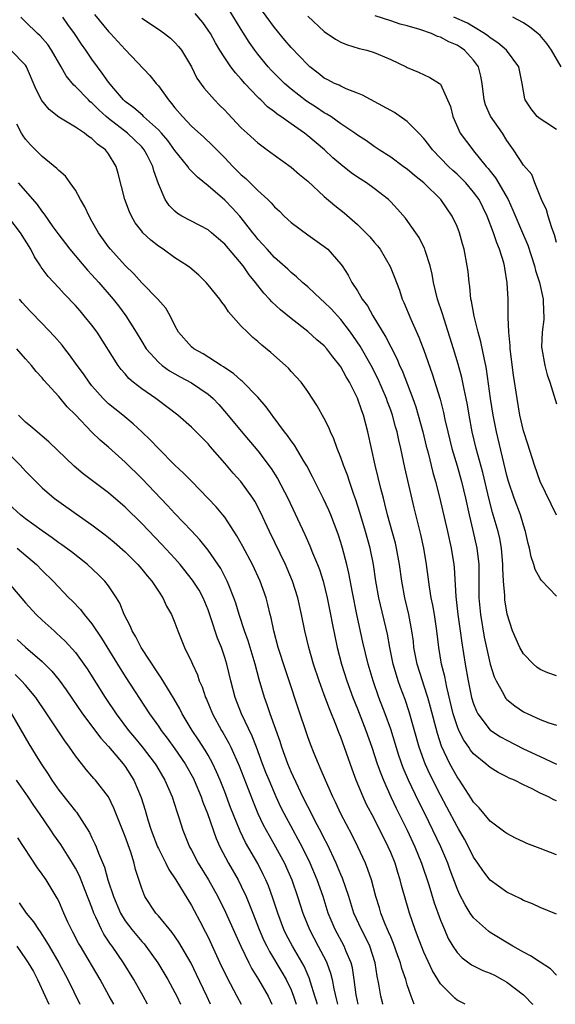
# Model space of a CAD drawing. Units: inches. Extents: x 2592000 to 2595000, y 1497000 to 1500000.
# Drawn here: x 2593848 to 2593913, y 1497000 to 1497119 of the extents above; entities that cross this region are included whole.
import ezdxf

# ---------------------------------------------------------------- set-up
doc = ezdxf.new("R2010")
doc.units = ezdxf.units.IN
doc.header["$MEASUREMENT"] = 0
doc.layers.add('LD25921497_2ft', color=80, linetype='Continuous')

msp = doc.modelspace()

# ---------------------------------------------------------------- linework, layer by layer
at = {"layer": 'LD25921497_2ft'}
for points, elevation in [([(2593913, 1497058.94), (2593911.03, 1497063), (2593910.35, 1497065), (2593909.53, 1497067.53), (2593909, 1497069.11), (2593908.57, 1497071), (2593908.23, 1497073), (2593907.82, 1497075.82), (2593907.39, 1497079), (2593907.39, 1497079.39), (2593907.22, 1497081), (2593907.16, 1497082.84), (2593907.17, 1497083.17), (2593907.14, 1497085), (2593907.04, 1497086.96), (2593906.74, 1497088.74), (2593906.72, 1497089), (2593906.62, 1497089.38), (2593906.12, 1497091), (2593905.79, 1497091.79), (2593905.39, 1497093), (2593904.63, 1497095), (2593903.65, 1497097), (2593903, 1497097.9), (2593902.06, 1497099), (2593901.54, 1497099.54), (2593901, 1497100.05), (2593900.49, 1497100.49), (2593899.98, 1497101), (2593898.05, 1497103), (2593897.61, 1497103.61), (2593897, 1497104.37), (2593896.41, 1497105), (2593895, 1497106.4), (2593893.48, 1497107.48), (2593889.59, 1497109.59), (2593889, 1497109.84), (2593887.65, 1497110.35), (2593887, 1497110.65), (2593886.78, 1497110.78), (2593886.25, 1497111), (2593885.43, 1497111.43), (2593885, 1497111.64), (2593884.25, 1497112.25), (2593883.26, 1497113), (2593883, 1497113.22), (2593881, 1497115.31), (2593880.23, 1497116.23), (2593879, 1497117.73), (2593877, 1497120.48)], 9608), ([(2593913, 1497018.01), (2593911, 1497018.77), (2593909.4, 1497019.4), (2593909, 1497019.58), (2593908.04, 1497020.04), (2593907, 1497020.57), (2593906.76, 1497020.76), (2593905, 1497022.08), (2593903.67, 1497023.67), (2593903, 1497024.35), (2593902.76, 1497024.76), (2593901.28, 1497027), (2593901, 1497027.4), (2593900.14, 1497029), (2593899.13, 1497031.13), (2593898.63, 1497032.63), (2593897.81, 1497035.81), (2593897.47, 1497037), (2593897, 1497038.48), (2593896.82, 1497039), (2593896.2, 1497041), (2593895.81, 1497043), (2593895.74, 1497043.74), (2593895.56, 1497045), (2593895.2, 1497047), (2593894.72, 1497049), (2593894.33, 1497051), (2593894.05, 1497053), (2593893.7, 1497055), (2593893.57, 1497055.57), (2593893.18, 1497057), (2593892.62, 1497059), (2593892.31, 1497060.31), (2593892.12, 1497061), (2593891.82, 1497062.18), (2593891.51, 1497063.51), (2593891.13, 1497065), (2593890.25, 1497069), (2593889.72, 1497071), (2593889.52, 1497071.52), (2593889, 1497073.08), (2593888.04, 1497075), (2593887.64, 1497075.64), (2593887, 1497076.84), (2593886.89, 1497077), (2593886.04, 1497078.04), (2593885.31, 1497079), (2593885, 1497079.35), (2593884.1, 1497080.1), (2593883, 1497081.09), (2593881, 1497082.66), (2593879.72, 1497083.72), (2593878.68, 1497084.68), (2593878.41, 1497085), (2593877.71, 1497085.71), (2593876.71, 1497087), (2593875.93, 1497087.93), (2593875.21, 1497089), (2593873, 1497091.62), (2593872.25, 1497092.25), (2593871.4, 1497093), (2593871, 1497093.33), (2593867.84, 1497095), (2593867.32, 1497095.32), (2593867, 1497095.59), (2593866.29, 1497096.29), (2593865.82, 1497097), (2593865, 1497098.89), (2593864.45, 1497100.45), (2593864.34, 1497101), (2593863.67, 1497102.33), (2593863.31, 1497103), (2593863.17, 1497103.17), (2593863, 1497103.36), (2593862.17, 1497104.17), (2593861.27, 1497105), (2593859, 1497106.76), (2593858.72, 1497107), (2593857.82, 1497107.82), (2593857, 1497108.65), (2593856.79, 1497108.79), (2593856.57, 1497109), (2593855, 1497110.63), (2593854.8, 1497110.8), (2593853.9, 1497111.9), (2593853.3, 1497113), (2593852.12, 1497115), (2593851.67, 1497115.67), (2593850.74, 1497116.74), (2593850.45, 1497117), (2593849, 1497118.44), (2593848.42, 1497119)], 9620), ([(2593913, 1497024.52), (2593912.66, 1497024.66), (2593912.04, 1497025), (2593911, 1497025.46), (2593910.04, 1497025.96), (2593909, 1497026.44), (2593907.94, 1497027), (2593907.27, 1497027.27), (2593907, 1497027.43), (2593905.94, 1497027.94), (2593905, 1497028.54), (2593904.75, 1497028.75), (2593904.47, 1497029), (2593903, 1497030.19), (2593902.64, 1497030.64), (2593902.41, 1497031), (2593901.82, 1497031.82), (2593901.22, 1497033), (2593901, 1497033.56), (2593900.55, 1497035), (2593899.75, 1497038.24), (2593899.51, 1497039.51), (2593899.13, 1497041), (2593898.79, 1497043), (2593898.56, 1497045), (2593898.28, 1497047), (2593898.09, 1497048.09), (2593897.9, 1497049), (2593897.68, 1497050.32), (2593897.53, 1497051.53), (2593897.33, 1497053), (2593896.99, 1497055), (2593896.63, 1497056.63), (2593895.83, 1497059.83), (2593894.72, 1497064.72), (2593894.22, 1497067), (2593893.98, 1497067.98), (2593893.77, 1497069), (2593893.59, 1497069.59), (2593893.21, 1497071), (2593893, 1497071.61), (2593892.62, 1497072.62), (2593892.5, 1497073), (2593891.45, 1497075.45), (2593890.63, 1497077), (2593889.31, 1497079.31), (2593888.51, 1497080.51), (2593888.17, 1497081), (2593887, 1497082.55), (2593885.82, 1497083.82), (2593885, 1497084.64), (2593884.59, 1497085), (2593883, 1497086.48), (2593882.38, 1497087), (2593881.67, 1497087.67), (2593881, 1497088.2), (2593880.59, 1497088.59), (2593879, 1497090), (2593878.1, 1497091), (2593877.59, 1497091.59), (2593877, 1497092.22), (2593876.67, 1497092.67), (2593876.38, 1497093), (2593875, 1497094.78), (2593874.81, 1497095), (2593873.95, 1497095.95), (2593873, 1497096.94), (2593871, 1497098.67), (2593869.7, 1497099.7), (2593868.72, 1497100.72), (2593868.55, 1497101), (2593867, 1497102.91), (2593866.13, 1497104.13), (2593865.38, 1497105), (2593865, 1497105.42), (2593863.22, 1497107), (2593863.12, 1497107.12), (2593862.06, 1497108.06), (2593861, 1497108.82), (2593860.8, 1497109), (2593859.63, 1497110.37), (2593859, 1497111.13), (2593858.25, 1497112.25), (2593857.66, 1497113), (2593857, 1497113.92), (2593856.27, 1497115), (2593855.74, 1497115.74), (2593854.91, 1497117), (2593854.11, 1497118.11), (2593853.5, 1497119)], 9618), ([(2593857.29, 1497119.29), (2593859, 1497117.24), (2593859.24, 1497117), (2593861, 1497115.08), (2593863.96, 1497111.96), (2593864.72, 1497111), (2593865, 1497110.69), (2593866.22, 1497109), (2593866.59, 1497108.59), (2593867, 1497108.06), (2593867.9, 1497107), (2593869, 1497105.84), (2593870.5, 1497104.5), (2593871.52, 1497103.52), (2593873, 1497102.02), (2593873.96, 1497101), (2593875, 1497099.98), (2593875.54, 1497099.54), (2593876.07, 1497099), (2593877, 1497098.1), (2593878.18, 1497097), (2593878.59, 1497096.59), (2593879, 1497096.11), (2593879.59, 1497095.59), (2593880.17, 1497095), (2593881, 1497094.23), (2593883, 1497092.76), (2593885, 1497091.33), (2593885.41, 1497091), (2593887, 1497089.2), (2593887.14, 1497089), (2593887.88, 1497087.88), (2593888.32, 1497087), (2593889, 1497085.99), (2593889.58, 1497085), (2593890.19, 1497084.19), (2593890.85, 1497083), (2593892.42, 1497080.42), (2593893, 1497079.24), (2593893.77, 1497077.77), (2593894.07, 1497077), (2593894.38, 1497076.38), (2593895.66, 1497073), (2593896.02, 1497072.02), (2593896.32, 1497071), (2593896.88, 1497069), (2593897.29, 1497067.29), (2593897.51, 1497066.49), (2593898.09, 1497064.09), (2593898.4, 1497063), (2593898.88, 1497061.12), (2593899.85, 1497057), (2593900.3, 1497055), (2593900.61, 1497053), (2593900.65, 1497052.65), (2593900.84, 1497049.16), (2593901.09, 1497047), (2593901.38, 1497045), (2593901.56, 1497043.56), (2593901.97, 1497041), (2593902.34, 1497039), (2593902.76, 1497037), (2593903, 1497036.2), (2593903.33, 1497035.33), (2593903.52, 1497035), (2593905, 1497033.06), (2593905.08, 1497033), (2593906.25, 1497032.25), (2593907, 1497031.83), (2593909, 1497030.81), (2593911, 1497029.85), (2593913, 1497028.93)], 9616), ([(2593863, 1497118.85), (2593865, 1497117.52), (2593865.75, 1497117), (2593866.45, 1497116.45), (2593867, 1497115.94), (2593867.45, 1497115.45), (2593867.8, 1497115), (2593869, 1497113.01), (2593869.65, 1497111.65), (2593870.48, 1497110.48), (2593871.76, 1497109), (2593872.39, 1497108.39), (2593873, 1497107.78), (2593873.37, 1497107.37), (2593875, 1497105.65), (2593875.69, 1497105), (2593877, 1497103.82), (2593877.46, 1497103.46), (2593878.12, 1497103), (2593879, 1497102.34), (2593881, 1497100.89), (2593882, 1497100), (2593883, 1497099.22), (2593885, 1497097.38), (2593886.27, 1497096.27), (2593887.38, 1497095.38), (2593889, 1497093.99), (2593890.02, 1497093), (2593890.5, 1497092.5), (2593891, 1497091.88), (2593891.41, 1497091.41), (2593891.72, 1497091), (2593892.95, 1497088.95), (2593893.52, 1497087.52), (2593893.69, 1497087), (2593894.07, 1497086.07), (2593894.4, 1497085), (2593894.6, 1497084.6), (2593895.43, 1497082.57), (2593896.41, 1497080.41), (2593897, 1497078.86), (2593898.01, 1497076.01), (2593898.95, 1497072.95), (2593899.35, 1497071.35), (2593899.53, 1497070.47), (2593899.87, 1497069), (2593900.37, 1497067), (2593901, 1497064.89), (2593901.54, 1497063), (2593902.01, 1497061), (2593902.45, 1497059), (2593902.9, 1497057.1), (2593903.37, 1497055), (2593903.61, 1497053), (2593903.64, 1497051.64), (2593903.64, 1497049), (2593903.81, 1497047), (2593904.26, 1497044.26), (2593904.99, 1497040.99), (2593905.48, 1497039.48), (2593905.7, 1497039), (2593906.58, 1497037.42), (2593906.79, 1497037), (2593906.88, 1497036.88), (2593907, 1497036.75), (2593907.98, 1497035.98), (2593909, 1497035.27), (2593909.54, 1497035), (2593911, 1497034.33), (2593912.07, 1497033.93), (2593913, 1497033.65)], 9614), ([(2593913, 1497039.58), (2593911.95, 1497039.95), (2593911, 1497040.37), (2593910.62, 1497040.62), (2593910.21, 1497041), (2593909, 1497042.24), (2593908.55, 1497043), (2593907.69, 1497045), (2593907.03, 1497047.03), (2593906.77, 1497048.77), (2593906.75, 1497049), (2593906.74, 1497049.26), (2593906.61, 1497051), (2593906.53, 1497052.53), (2593906.53, 1497053), (2593906.36, 1497055), (2593906.15, 1497056.15), (2593905.96, 1497057), (2593905.37, 1497059), (2593905.28, 1497059.28), (2593904.86, 1497060.86), (2593904.1, 1497064.1), (2593903.3, 1497067), (2593902.83, 1497069), (2593902.46, 1497071), (2593902.24, 1497072.24), (2593902.09, 1497073), (2593901.84, 1497074.16), (2593901.57, 1497075.57), (2593901.15, 1497077.15), (2593900.58, 1497079), (2593899.43, 1497082.57), (2593899.24, 1497083.24), (2593898.66, 1497085), (2593898.17, 1497087), (2593897.99, 1497087.99), (2593897.75, 1497089), (2593897.16, 1497090.84), (2593897.12, 1497091), (2593897.09, 1497091.09), (2593896.42, 1497092.42), (2593896.03, 1497093), (2593894.77, 1497094.77), (2593893.84, 1497095.84), (2593893, 1497096.74), (2593892.74, 1497097), (2593891, 1497098.34), (2593890.1, 1497099), (2593889, 1497099.71), (2593888.23, 1497100.23), (2593887, 1497101.23), (2593886.04, 1497102.04), (2593885.01, 1497103.01), (2593883, 1497104.7), (2593882.6, 1497105), (2593881, 1497106.11), (2593879.77, 1497107), (2593879.31, 1497107.31), (2593879, 1497107.57), (2593878.17, 1497108.17), (2593877.36, 1497109), (2593877.16, 1497109.16), (2593877, 1497109.33), (2593875.44, 1497111), (2593875, 1497111.5), (2593874.28, 1497112.28), (2593873.74, 1497113), (2593873, 1497114.08), (2593872.41, 1497115), (2593871.89, 1497115.89), (2593871.27, 1497117), (2593871, 1497117.43), (2593870.35, 1497118.35), (2593869.44, 1497119.44)], 9612), ([(2593913, 1497049.2), (2593911.13, 1497051.13), (2593911, 1497051.31), (2593910.41, 1497052.41), (2593910.26, 1497053), (2593909.92, 1497053.92), (2593909.73, 1497055), (2593909.56, 1497055.56), (2593909.25, 1497057), (2593909, 1497057.75), (2593908.63, 1497059), (2593907.88, 1497061), (2593907.21, 1497063), (2593907, 1497063.74), (2593905.74, 1497069), (2593905.35, 1497071), (2593905.03, 1497073), (2593904.55, 1497076.55), (2593904.46, 1497077), (2593904.29, 1497077.71), (2593903.86, 1497079.86), (2593903.53, 1497081), (2593903.05, 1497082.95), (2593902.75, 1497084.75), (2593902.67, 1497085), (2593902.53, 1497086.53), (2593902.44, 1497087), (2593902.33, 1497088.33), (2593902.23, 1497089), (2593901.87, 1497091), (2593901.65, 1497091.65), (2593901.29, 1497093), (2593901, 1497093.74), (2593900.42, 1497095), (2593899.04, 1497097), (2593897, 1497099), (2593895.89, 1497099.89), (2593895, 1497100.65), (2593894.8, 1497100.8), (2593894.51, 1497101), (2593893, 1497102.12), (2593891.61, 1497103), (2593891, 1497103.41), (2593890.09, 1497104.09), (2593889, 1497104.75), (2593888.68, 1497105), (2593887, 1497106.13), (2593885.77, 1497107), (2593885.31, 1497107.31), (2593885, 1497107.46), (2593884.08, 1497108.08), (2593882.85, 1497108.85), (2593881, 1497110.31), (2593880.19, 1497111), (2593879, 1497112.18), (2593878.59, 1497112.59), (2593878.22, 1497113), (2593877, 1497114.51), (2593876.63, 1497115), (2593875.96, 1497115.96), (2593875, 1497117.48), (2593873.66, 1497119.66)], 9610), ([(2593883, 1497119.09), (2593885, 1497117.27), (2593886.35, 1497116.35), (2593887, 1497115.98), (2593887.69, 1497115.69), (2593889.22, 1497115.22), (2593890.13, 1497115), (2593891, 1497114.74), (2593891.49, 1497114.51), (2593893, 1497113.89), (2593894.88, 1497113), (2593895, 1497112.92), (2593896.37, 1497112.37), (2593897.7, 1497111.7), (2593898.89, 1497111), (2593899, 1497110.91), (2593900.21, 1497108.21), (2593900.5, 1497107), (2593901.39, 1497105), (2593902.9, 1497103), (2593903, 1497102.89), (2593904.52, 1497101), (2593904.75, 1497100.75), (2593905, 1497100.42), (2593905.63, 1497099.63), (2593907.14, 1497097), (2593907.74, 1497095.74), (2593908.9, 1497093), (2593909.51, 1497091.51), (2593910.34, 1497089), (2593910.46, 1497088.46), (2593910.94, 1497087), (2593911.37, 1497085), (2593911.42, 1497083.42), (2593911.45, 1497083), (2593911.44, 1497082.56), (2593911.26, 1497081), (2593911.19, 1497079.19), (2593911.2, 1497079), (2593911.56, 1497077), (2593911.87, 1497075.87), (2593912.17, 1497075), (2593913, 1497072.38)], 9606), ([(2593913, 1497091.84), (2593912.74, 1497092.74), (2593912.41, 1497093.59), (2593911.97, 1497095), (2593911.78, 1497095.78), (2593911.17, 1497097), (2593910.38, 1497099), (2593910.01, 1497100.01), (2593909, 1497101.13), (2593907.81, 1497103), (2593907, 1497104.13), (2593906.46, 1497105), (2593905.05, 1497107.05), (2593904.42, 1497108.42), (2593904.26, 1497109), (2593904.03, 1497111), (2593903.88, 1497111.88), (2593903.59, 1497113), (2593903, 1497113.81), (2593901.9, 1497115), (2593901.36, 1497115.36), (2593901, 1497115.59), (2593900.02, 1497116.02), (2593899, 1497116.57), (2593898.66, 1497116.66), (2593897.92, 1497117), (2593896.51, 1497117.49), (2593895, 1497117.93), (2593894.14, 1497118.14), (2593893, 1497118.53), (2593891.13, 1497119.13)], 9604), ([(2593913, 1497105.45), (2593911.71, 1497106.29), (2593911, 1497106.71), (2593910.65, 1497107), (2593909.92, 1497107.92), (2593909.19, 1497109), (2593909.15, 1497109.15), (2593908.83, 1497111), (2593908.46, 1497113), (2593906.95, 1497115), (2593905.9, 1497115.9), (2593905, 1497116.48), (2593904.72, 1497116.72), (2593904.31, 1497117), (2593903, 1497117.81), (2593902.25, 1497118.25), (2593900.63, 1497119)], 9602), ([(2593913.55, 1497113), (2593912.4, 1497115), (2593911.8, 1497115.8), (2593911, 1497116.77), (2593910.75, 1497117), (2593909.76, 1497117.76), (2593909, 1497118.3), (2593907.74, 1497119)], 9600), ([(2593913, 1497010.88), (2593911, 1497011.65), (2593910.1, 1497012.1), (2593909, 1497012.53), (2593908.7, 1497012.7), (2593907, 1497013.53), (2593905, 1497014.98), (2593904.12, 1497016.12), (2593903.52, 1497017), (2593903, 1497017.73), (2593902.37, 1497019), (2593901.89, 1497019.89), (2593901.16, 1497021.16), (2593901, 1497021.42), (2593899.77, 1497023.77), (2593899, 1497025.21), (2593897.73, 1497027.73), (2593897.17, 1497029), (2593897, 1497029.44), (2593896.45, 1497031), (2593895.24, 1497035.24), (2593894.73, 1497036.73), (2593894.18, 1497038.18), (2593893.9, 1497039), (2593893.69, 1497039.69), (2593893.32, 1497041), (2593892.91, 1497043), (2593892.6, 1497044.61), (2593891.57, 1497049), (2593891.23, 1497051), (2593890.92, 1497053), (2593890.51, 1497055), (2593889.95, 1497057), (2593889.28, 1497059.28), (2593888.8, 1497060.8), (2593888.56, 1497061.44), (2593888.03, 1497063), (2593887.78, 1497063.78), (2593887.3, 1497065), (2593887, 1497065.92), (2593886.57, 1497067), (2593886.17, 1497068.17), (2593885.75, 1497069), (2593885.54, 1497069.54), (2593885, 1497070.6), (2593884.15, 1497072.15), (2593883, 1497073.88), (2593882.2, 1497075), (2593881.63, 1497075.63), (2593881, 1497076.29), (2593880.67, 1497076.67), (2593880.33, 1497077), (2593878.56, 1497078.56), (2593877.46, 1497079.46), (2593877, 1497079.89), (2593876.39, 1497080.39), (2593875.74, 1497081), (2593875, 1497081.75), (2593873.46, 1497083.46), (2593873, 1497084.18), (2593872.64, 1497084.64), (2593872.41, 1497085), (2593871, 1497086.74), (2593870.77, 1497087), (2593869.89, 1497087.89), (2593868.79, 1497088.79), (2593868.5, 1497089), (2593867, 1497089.98), (2593865.57, 1497091), (2593865, 1497091.37), (2593864.09, 1497092.09), (2593863.15, 1497093), (2593863, 1497093.17), (2593862.21, 1497094.21), (2593861.75, 1497095), (2593861.51, 1497095.51), (2593860.97, 1497097), (2593860.16, 1497100.16), (2593859.92, 1497101), (2593859, 1497102.52), (2593858.64, 1497103), (2593857.66, 1497103.66), (2593857, 1497104.36), (2593856.6, 1497104.6), (2593856.12, 1497105), (2593855, 1497105.73), (2593853, 1497106.93), (2593851.84, 1497107.84), (2593850.94, 1497108.94), (2593850.27, 1497110.27), (2593849.13, 1497113), (2593849, 1497113.19), (2593847.23, 1497115)], 9622), ([(2593913, 1497003.5), (2593912.26, 1497004.26), (2593911, 1497005.06), (2593909.85, 1497005.85), (2593909, 1497006.29), (2593907.72, 1497007), (2593905, 1497008.66), (2593904.8, 1497008.8), (2593903, 1497010.41), (2593902.6, 1497011), (2593901.97, 1497011.97), (2593901.29, 1497013.29), (2593901, 1497013.97), (2593900.17, 1497016.17), (2593899.88, 1497017), (2593899.03, 1497019), (2593898.08, 1497021), (2593897.1, 1497023), (2593896.39, 1497024.39), (2593895.15, 1497027), (2593894.51, 1497028.51), (2593893.99, 1497029.99), (2593893, 1497033.18), (2593892.34, 1497035), (2593891.57, 1497037), (2593890.88, 1497039), (2593890.29, 1497041), (2593889.66, 1497043.66), (2593888.92, 1497047), (2593888.38, 1497049.62), (2593887.96, 1497051.96), (2593887.72, 1497053), (2593887.2, 1497055), (2593887, 1497055.68), (2593886.67, 1497056.67), (2593885.77, 1497059), (2593885.55, 1497059.55), (2593884.91, 1497060.91), (2593883.86, 1497063), (2593883.58, 1497063.58), (2593882.89, 1497064.89), (2593882.53, 1497065.47), (2593881.4, 1497067.4), (2593881, 1497067.92), (2593880.56, 1497068.56), (2593880.22, 1497069), (2593878.84, 1497070.84), (2593878.71, 1497071), (2593878.01, 1497072.01), (2593877, 1497073.17), (2593875.11, 1497075.11), (2593875, 1497075.18), (2593874.05, 1497076.05), (2593873, 1497076.73), (2593872.85, 1497076.85), (2593872.57, 1497077), (2593870.4, 1497078.4), (2593869.28, 1497079), (2593869, 1497079.25), (2593867.44, 1497081), (2593867, 1497081.81), (2593866.42, 1497083), (2593865.9, 1497083.9), (2593864.95, 1497085), (2593863, 1497086.97), (2593862.04, 1497088.04), (2593861, 1497089.04), (2593859.24, 1497091), (2593859, 1497091.31), (2593857.78, 1497093), (2593857, 1497094.4), (2593856.65, 1497095), (2593856.13, 1497096.13), (2593855.62, 1497097), (2593855, 1497098.13), (2593854.38, 1497099), (2593853.8, 1497099.8), (2593853, 1497100.5), (2593852.76, 1497100.76), (2593851, 1497102.17), (2593849.59, 1497103.59), (2593849, 1497104.29), (2593848.7, 1497104.7), (2593848.51, 1497105), (2593847.93, 1497106.07)], 9624), ([(2593848.11, 1497099), (2593850.39, 1497096.39), (2593851, 1497095.51), (2593851.24, 1497095.24), (2593852.3, 1497093.7), (2593852.89, 1497092.89), (2593854.32, 1497091), (2593856.48, 1497088.48), (2593857, 1497087.94), (2593857.84, 1497087), (2593859.57, 1497085), (2593860.2, 1497084.2), (2593861.09, 1497083), (2593862.34, 1497081), (2593863, 1497079.88), (2593863.55, 1497079), (2593865, 1497077.41), (2593865.47, 1497077), (2593866.35, 1497076.35), (2593867.63, 1497075.63), (2593869, 1497074.89), (2593871, 1497073.53), (2593871.61, 1497073), (2593872.29, 1497072.29), (2593873.23, 1497071.23), (2593875, 1497069.08), (2593877, 1497066.7), (2593878.6, 1497064.6), (2593879.38, 1497063.38), (2593880.59, 1497061), (2593882.64, 1497056.64), (2593883.26, 1497055.26), (2593883.58, 1497054.42), (2593884.18, 1497053), (2593884.41, 1497052.41), (2593884.85, 1497051), (2593885.34, 1497049), (2593885.76, 1497047), (2593885.95, 1497045.95), (2593886.55, 1497043), (2593887.06, 1497041), (2593887.71, 1497039), (2593888.44, 1497037), (2593889, 1497035.6), (2593890.01, 1497033), (2593890.72, 1497031), (2593891.38, 1497029), (2593891.8, 1497027.8), (2593892.12, 1497027), (2593893.02, 1497025), (2593893.66, 1497023.66), (2593894.97, 1497021), (2593895.9, 1497019), (2593896.73, 1497017), (2593897.61, 1497014.39), (2593898.25, 1497012.25), (2593899, 1497010.14), (2593899.47, 1497009), (2593899.94, 1497007.94), (2593900.49, 1497007), (2593901, 1497006.24), (2593901.6, 1497005.6), (2593902.75, 1497004.75), (2593904.09, 1497004.09), (2593905, 1497003.74), (2593905.5, 1497003.5), (2593906.44, 1497003), (2593907, 1497002.68), (2593909, 1497001.16), (2593909.18, 1497001), (2593910.07, 1497000.07), (2593910.14, 1497000)], 9626), ([(2593901.97, 1497000), (2593901, 1497000.51), (2593900.73, 1497000.73), (2593900.49, 1497001), (2593899, 1497002.48), (2593898.7, 1497003), (2593898.05, 1497004.05), (2593897, 1497006.3), (2593896.71, 1497007), (2593896.25, 1497008.25), (2593895.96, 1497009), (2593895.27, 1497011), (2593894.32, 1497014.32), (2593894.16, 1497015), (2593893.87, 1497015.87), (2593893.53, 1497017), (2593893, 1497018.29), (2593892.69, 1497019), (2593891, 1497022.38), (2593890.1, 1497024.1), (2593889.68, 1497025), (2593888.86, 1497027), (2593888.35, 1497028.35), (2593887, 1497032.18), (2593886.76, 1497032.76), (2593886.49, 1497033.51), (2593885.62, 1497035.62), (2593885, 1497037.32), (2593884.37, 1497039), (2593883.69, 1497041), (2593883.12, 1497043), (2593882.65, 1497045), (2593882.24, 1497047), (2593881.8, 1497049), (2593881.18, 1497051), (2593880.54, 1497052.54), (2593880.34, 1497053), (2593878.38, 1497057), (2593877.32, 1497059.32), (2593876.63, 1497060.63), (2593876.39, 1497061), (2593874.93, 1497063), (2593874.02, 1497064.02), (2593873, 1497065.23), (2593871.24, 1497067.24), (2593871, 1497067.54), (2593869, 1497069.57), (2593867.35, 1497071), (2593866.03, 1497072.03), (2593865, 1497072.76), (2593864.69, 1497073), (2593863, 1497074.19), (2593861.98, 1497075), (2593861.45, 1497075.45), (2593861, 1497075.98), (2593860.51, 1497076.51), (2593860.15, 1497077), (2593857.62, 1497081), (2593857, 1497081.86), (2593856.08, 1497083), (2593855.57, 1497083.57), (2593855, 1497084.22), (2593853.64, 1497085.64), (2593853, 1497086.35), (2593851.73, 1497087.73), (2593850.87, 1497088.87), (2593850.8, 1497089), (2593850.08, 1497090.08), (2593849.63, 1497091), (2593848.4, 1497093), (2593847, 1497094.83)], 9628), ([(2593895.85, 1497000), (2593895.47, 1497001), (2593895, 1497002.36), (2593894.81, 1497003), (2593894.33, 1497004.33), (2593894.17, 1497005), (2593893.86, 1497005.86), (2593893.34, 1497007.34), (2593893, 1497008.12), (2593892.75, 1497008.75), (2593892.63, 1497009), (2593892.35, 1497009.65), (2593891.82, 1497011), (2593891.64, 1497011.64), (2593891.2, 1497013), (2593890.67, 1497015), (2593890.26, 1497016.26), (2593889.97, 1497017), (2593889.06, 1497019), (2593888.37, 1497020.37), (2593887, 1497022.96), (2593886.35, 1497024.35), (2593886.02, 1497025), (2593885.14, 1497027), (2593884.52, 1497028.52), (2593884.29, 1497029), (2593883.78, 1497030.22), (2593883.34, 1497031.34), (2593883, 1497032.25), (2593881.81, 1497035.81), (2593880.78, 1497039), (2593880.33, 1497040.33), (2593879.46, 1497043), (2593878.91, 1497045), (2593878.58, 1497046.58), (2593878.47, 1497047), (2593878.2, 1497048.2), (2593877.98, 1497049), (2593877.28, 1497051), (2593876.35, 1497053), (2593875.19, 1497055.19), (2593874.47, 1497056.47), (2593873, 1497058.71), (2593872.77, 1497059), (2593871.97, 1497059.97), (2593870.02, 1497062.02), (2593869.02, 1497063), (2593868.04, 1497064.04), (2593867, 1497065), (2593865, 1497067.01), (2593864.03, 1497068.03), (2593863.03, 1497069), (2593861.98, 1497069.98), (2593860.72, 1497071), (2593859.76, 1497071.76), (2593859, 1497072.39), (2593858.68, 1497072.68), (2593858.37, 1497073), (2593857, 1497074.56), (2593856.65, 1497075), (2593855.98, 1497075.98), (2593855.22, 1497077), (2593854.3, 1497078.3), (2593853.74, 1497079), (2593853.43, 1497079.43), (2593852.49, 1497080.49), (2593851, 1497082.06), (2593849.55, 1497083.55), (2593848.6, 1497084.6), (2593848.28, 1497085)], 9630), ([(2593892.05, 1497000), (2593892.04, 1497000.04), (2593891.8, 1497001), (2593891.58, 1497002.42), (2593891.38, 1497003.38), (2593891.14, 1497005), (2593890.48, 1497007), (2593890, 1497008), (2593889.47, 1497009), (2593888.58, 1497011), (2593887.94, 1497013), (2593887.19, 1497015.19), (2593887, 1497015.63), (2593886.61, 1497016.61), (2593886.44, 1497017), (2593885.34, 1497019.34), (2593885, 1497019.98), (2593884.67, 1497020.67), (2593883.91, 1497022.09), (2593883.3, 1497023.3), (2593883, 1497023.86), (2593882.42, 1497025), (2593881.88, 1497026.12), (2593881, 1497028.02), (2593880.59, 1497029), (2593879.88, 1497031), (2593879.67, 1497031.67), (2593878.47, 1497035), (2593878.11, 1497036.11), (2593877.78, 1497037), (2593877.15, 1497039.15), (2593876.65, 1497041), (2593875.82, 1497043.82), (2593875.4, 1497045), (2593874.74, 1497047), (2593874.34, 1497048.34), (2593874.1, 1497049), (2593873.49, 1497050.51), (2593873.31, 1497051), (2593872.52, 1497052.52), (2593871, 1497054.72), (2593870, 1497056), (2593869, 1497057.07), (2593867, 1497059.16), (2593866.11, 1497060.11), (2593863, 1497063.38), (2593861, 1497065.35), (2593859, 1497067.15), (2593858, 1497068), (2593856.98, 1497068.98), (2593855, 1497071.05), (2593854.02, 1497072.02), (2593853, 1497073.27), (2593851.22, 1497075.22), (2593851, 1497075.51), (2593850.27, 1497076.27), (2593849.72, 1497077), (2593849, 1497077.79), (2593847.96, 1497079)], 9632), ([(2593889.08, 1497000), (2593888.85, 1497001.15), (2593888.61, 1497003), (2593888.39, 1497004.39), (2593888.23, 1497005), (2593887.64, 1497006.36), (2593887.39, 1497007), (2593886.31, 1497009), (2593885.48, 1497011), (2593884.85, 1497013), (2593884.15, 1497015), (2593883.3, 1497017), (2593882.33, 1497019), (2593881.87, 1497019.87), (2593881.24, 1497021), (2593880.16, 1497023), (2593879.77, 1497023.77), (2593879.2, 1497025), (2593878.34, 1497027), (2593877.96, 1497027.96), (2593877.55, 1497029), (2593876.82, 1497031), (2593876.32, 1497032.31), (2593875.04, 1497035), (2593874.27, 1497037), (2593873.74, 1497039), (2593873.24, 1497041), (2593873, 1497041.81), (2593872.61, 1497043), (2593872.15, 1497044.15), (2593871.3, 1497046.7), (2593871, 1497047.53), (2593870.39, 1497049), (2593869.91, 1497049.91), (2593869.13, 1497051.13), (2593867.63, 1497053), (2593867, 1497053.73), (2593865.43, 1497055.43), (2593863, 1497057.95), (2593861, 1497059.92), (2593859, 1497061.65), (2593855.95, 1497063.95), (2593854.86, 1497064.86), (2593851.81, 1497067.81), (2593851, 1497068.48), (2593850.73, 1497068.73), (2593850.38, 1497069), (2593849.65, 1497069.65), (2593849, 1497070.16), (2593848.14, 1497071)], 9634), ([(2593847, 1497066.36), (2593848.35, 1497065), (2593849, 1497064.28), (2593850.22, 1497063), (2593851, 1497062.24), (2593852.46, 1497061), (2593853, 1497060.59), (2593855.1, 1497059.1), (2593857, 1497057.78), (2593858.6, 1497056.6), (2593859, 1497056.28), (2593859.69, 1497055.69), (2593861, 1497054.53), (2593862.54, 1497053), (2593863, 1497052.46), (2593863.65, 1497051.65), (2593864.23, 1497051), (2593865, 1497049.81), (2593865.56, 1497049), (2593866, 1497048), (2593866.59, 1497047), (2593867, 1497045.97), (2593867.33, 1497045), (2593868.15, 1497043), (2593869, 1497041.26), (2593869.1, 1497041), (2593869.71, 1497039.71), (2593869.94, 1497039), (2593870.27, 1497038.27), (2593870.69, 1497037), (2593870.79, 1497036.79), (2593871.51, 1497035), (2593872.61, 1497033), (2593872.76, 1497032.76), (2593873.49, 1497031.49), (2593873.73, 1497031), (2593874.73, 1497028.73), (2593876.42, 1497024.42), (2593877.01, 1497023.01), (2593877.65, 1497021.65), (2593878.34, 1497020.34), (2593879.13, 1497019), (2593880.2, 1497017), (2593880.45, 1497016.45), (2593881.08, 1497015), (2593881.79, 1497013), (2593882.42, 1497011), (2593883.2, 1497009), (2593884.28, 1497007), (2593885.21, 1497005.21), (2593885.3, 1497005), (2593885.75, 1497003.75), (2593885.93, 1497003), (2593886.14, 1497001.86), (2593886.48, 1497000.48), (2593886.58, 1497000)], 9636), ([(2593884.16, 1497000), (2593884.13, 1497000.13), (2593883.88, 1497001), (2593883.35, 1497002.65), (2593883.19, 1497003.2), (2593882.58, 1497004.58), (2593881.16, 1497007), (2593880.42, 1497008.42), (2593880.14, 1497009), (2593879.39, 1497011), (2593878.8, 1497012.8), (2593878.26, 1497014.26), (2593877.96, 1497015), (2593877.65, 1497015.65), (2593876.98, 1497016.98), (2593875.5, 1497019.5), (2593874.85, 1497020.85), (2593873.71, 1497023.71), (2593873, 1497025.61), (2593872.45, 1497027), (2593872.02, 1497028.02), (2593871.56, 1497029), (2593871, 1497030.03), (2593870.64, 1497030.64), (2593869.86, 1497031.86), (2593869.08, 1497033), (2593867.88, 1497035), (2593867.6, 1497035.6), (2593866.87, 1497036.87), (2593866.43, 1497037.57), (2593865.36, 1497039.35), (2593865, 1497039.84), (2593862.93, 1497043), (2593862.28, 1497044.28), (2593861.84, 1497045), (2593861.61, 1497045.61), (2593860.88, 1497047), (2593860.35, 1497048.35), (2593859.96, 1497049), (2593859, 1497050.44), (2593858.56, 1497051), (2593857.78, 1497051.78), (2593856.45, 1497053), (2593854.52, 1497054.52), (2593853.38, 1497055.38), (2593853, 1497055.63), (2593852.22, 1497056.22), (2593851, 1497057.05), (2593849, 1497058.53), (2593848.4, 1497059), (2593847, 1497060.3)], 9638), ([(2593848, 1497055), (2593850.33, 1497053), (2593851, 1497052.3), (2593852.34, 1497051), (2593854.23, 1497049), (2593854.62, 1497048.62), (2593855.6, 1497047.6), (2593856.05, 1497047), (2593857, 1497045.86), (2593858.15, 1497044.15), (2593860.07, 1497041), (2593861, 1497039.5), (2593863.95, 1497035), (2593865, 1497033.54), (2593865.36, 1497033), (2593866.07, 1497032.07), (2593867, 1497030.8), (2593868.22, 1497029), (2593869.22, 1497027.22), (2593869.32, 1497027), (2593870.17, 1497025), (2593870.38, 1497024.38), (2593870.94, 1497023), (2593871.98, 1497019.98), (2593872.41, 1497019), (2593873.45, 1497017), (2593874.62, 1497015), (2593875, 1497014.25), (2593875.58, 1497013), (2593876, 1497012), (2593876.37, 1497011), (2593877.15, 1497009), (2593877.71, 1497007.71), (2593878.06, 1497007), (2593878.38, 1497006.38), (2593879.89, 1497003.89), (2593880.4, 1497003), (2593881, 1497001.75), (2593881.3, 1497001), (2593881.61, 1497000)], 9640), ([(2593847, 1497050.76), (2593849, 1497048.38), (2593850.27, 1497047), (2593851, 1497046.29), (2593852.43, 1497045), (2593852.74, 1497044.74), (2593853.78, 1497043.78), (2593855, 1497042.42), (2593856.02, 1497041), (2593856.42, 1497040.42), (2593858.58, 1497037), (2593859.91, 1497035), (2593861.39, 1497033), (2593862.14, 1497032.14), (2593863.04, 1497031.04), (2593864.61, 1497029), (2593864.76, 1497028.76), (2593865.79, 1497027), (2593866.66, 1497025), (2593867.23, 1497023.23), (2593867.49, 1497022.51), (2593867.95, 1497021), (2593868.76, 1497019), (2593869, 1497018.58), (2593869.82, 1497017), (2593871.04, 1497015), (2593872.16, 1497013), (2593873.11, 1497011.11), (2593874.32, 1497008.32), (2593874.93, 1497007), (2593875.9, 1497005), (2593876.27, 1497004.27), (2593877.08, 1497003), (2593878.23, 1497001), (2593878.47, 1497000.47), (2593878.67, 1497000)], 9642), ([(2593847.99, 1497043.99), (2593849, 1497043.03), (2593851, 1497041.31), (2593852.17, 1497040.17), (2593853.06, 1497039.06), (2593853.9, 1497037.9), (2593855.88, 1497035), (2593858.07, 1497032.07), (2593859, 1497031.09), (2593860.77, 1497029), (2593861, 1497028.68), (2593862.06, 1497027), (2593862.93, 1497024.93), (2593863.41, 1497023.41), (2593863.75, 1497022.25), (2593864.15, 1497021), (2593864.9, 1497019), (2593865, 1497018.76), (2593865.89, 1497017), (2593866.25, 1497016.25), (2593867.12, 1497015), (2593869, 1497011.89), (2593869.31, 1497011.31), (2593870.02, 1497010.02), (2593870.7, 1497008.7), (2593871, 1497008.1), (2593872.43, 1497005), (2593873.26, 1497003.26), (2593874.48, 1497001), (2593874.99, 1497000)], 9644), ([(2593871.29, 1497000), (2593870.84, 1497001), (2593869.61, 1497003.61), (2593868.95, 1497004.95), (2593867.49, 1497007.49), (2593866.67, 1497008.67), (2593865, 1497010.67), (2593864.7, 1497011), (2593863.38, 1497013), (2593863, 1497013.95), (2593862.26, 1497016.26), (2593862.09, 1497017), (2593861.68, 1497018.32), (2593861, 1497020.22), (2593859.64, 1497023.64), (2593858.99, 1497024.99), (2593857.44, 1497027), (2593857.23, 1497027.23), (2593857, 1497027.51), (2593856.29, 1497028.29), (2593855, 1497029.93), (2593854.29, 1497031), (2593853.74, 1497031.74), (2593851.58, 1497035), (2593850.23, 1497037), (2593849, 1497038.47), (2593848.51, 1497039), (2593847.74, 1497039.74)], 9646), ([(2593847.32, 1497035), (2593849.39, 1497031.39), (2593850.17, 1497030.17), (2593850.88, 1497029), (2593851.73, 1497027.73), (2593852.17, 1497027), (2593853, 1497025.81), (2593854.26, 1497024.26), (2593855, 1497023.29), (2593855.14, 1497023.14), (2593856.71, 1497020.71), (2593857, 1497020.07), (2593857.35, 1497019.35), (2593857.5, 1497019), (2593857.78, 1497018.22), (2593858.52, 1497016.52), (2593858.93, 1497015), (2593859.58, 1497013), (2593860.43, 1497011), (2593861, 1497010.05), (2593861.81, 1497009), (2593863, 1497007.57), (2593863.28, 1497007.28), (2593863.5, 1497007), (2593864.92, 1497005), (2593866.13, 1497003), (2593867, 1497001.44), (2593867.22, 1497001), (2593867.69, 1497000)], 9648), ([(2593863.69, 1497000), (2593863.17, 1497001), (2593862.04, 1497003), (2593860.81, 1497005), (2593859.42, 1497007), (2593859.24, 1497007.24), (2593858.44, 1497008.44), (2593858.16, 1497009), (2593857.48, 1497010.52), (2593857.24, 1497011), (2593857, 1497011.66), (2593856.61, 1497012.61), (2593856.48, 1497013), (2593855.49, 1497015.49), (2593855, 1497016.41), (2593854.65, 1497017), (2593854.04, 1497017.96), (2593853.25, 1497019.25), (2593852.42, 1497020.42), (2593852.05, 1497021), (2593850.68, 1497023), (2593849.98, 1497023.98), (2593849.31, 1497025), (2593847.9, 1497027)], 9650), ([(2593859.62, 1497000), (2593859.09, 1497001), (2593857.99, 1497003), (2593855.6, 1497007), (2593855.38, 1497007.38), (2593854.7, 1497008.7), (2593854.53, 1497009), (2593854.1, 1497009.9), (2593853.6, 1497011), (2593853, 1497012.42), (2593852.81, 1497012.81), (2593851.48, 1497015), (2593851.27, 1497015.27), (2593851, 1497015.7), (2593850.44, 1497016.44), (2593848.05, 1497020.05)], 9652), ([(2593848.23, 1497012.23), (2593849.07, 1497011), (2593849.95, 1497009.95), (2593850.56, 1497009), (2593850.75, 1497008.75), (2593851.54, 1497007.54), (2593851.84, 1497007), (2593853, 1497005), (2593854.08, 1497003), (2593855.55, 1497000)], 9654), ([(2593847.93, 1497007), (2593849, 1497005.49), (2593849.31, 1497005), (2593849.94, 1497003.94), (2593850.44, 1497003), (2593851.38, 1497001), (2593851.8, 1497000)], 9656)]:
    msp.add_lwpolyline(points, dxfattribs=dict(at, elevation=elevation))

doc.saveas('drawing.dxf')
